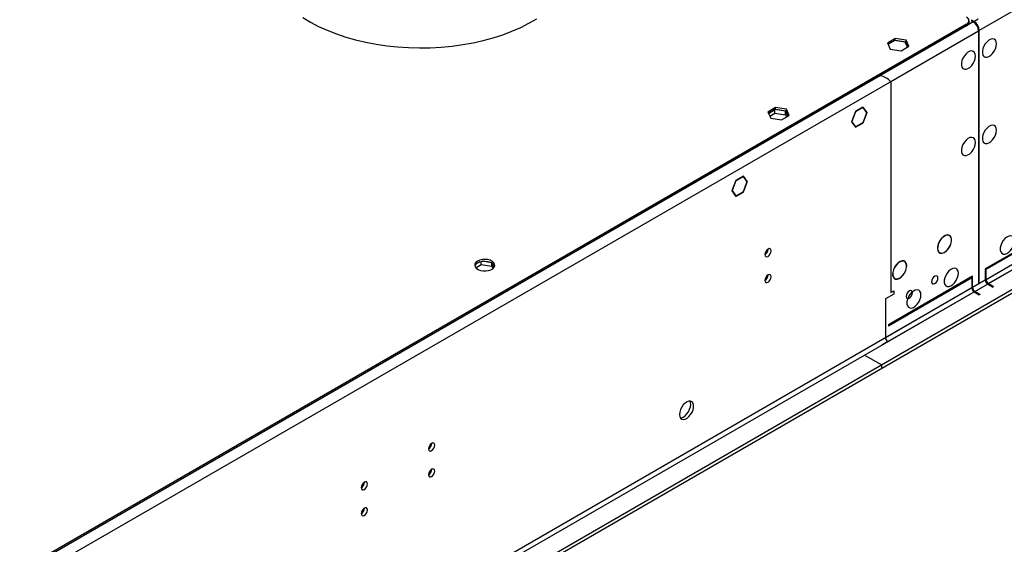
# Model space of a CAD drawing. Units: millimetres. Extents: x 4 to 11134, y 11 to 15752.
# Drawn here: x 3126 to 3592, y 3093 to 3341 of the extents above; entities that cross this region are included whole.
import ezdxf

# ---------------------------------------------------------------- set-up
doc = ezdxf.new("R2010")
doc.units = ezdxf.units.MM
doc.header["$LTSCALE"] = 53

msp = doc.modelspace()

# ---------------------------------------------------------------- linework, layer by layer
at = {"color": 8, "linetype": 'Continuous', "lineweight": 25}
for p, q in [((4970.473, 4139.009), (3579.947, 3336.276)), ((4973.655, 4021.223), (3576.765, 3214.816)), ((3577.826, 3212.978), (4974.716, 4019.386)), ((3621.49, 3360.258), (3579.947, 3336.276)), ((3577.119, 3340.358), (1882.538, 2362.097)), ((3577.119, 3340.358), (3573.937, 3338.521)), ((3573.937, 3338.521), (3573.937, 3339.338)), ((3579.482, 3341.722), (3577.472, 3340.562)), ((3577.472, 3340.125), (3577.472, 3340.562)), ((3579.594, 3336.072), (1885.013, 2357.811)), ((3579.594, 3336.072), (3538.051, 3312.09)), ((3579.947, 3336.276), (3579.568, 3336.494)), ((3538.051, 3312.09), (3538.051, 3212.472)), ((3623.965, 3242.063), (3583.13, 3218.49)), ((3584.19, 3216.652), (3625.026, 3240.226)), ((3582.776, 3218.285), (1881.83, 2236.35)), ((1882.891, 2234.513), (3583.837, 3216.448)), ((3576.412, 3214.612), (3535.576, 3191.038)), ((3536.637, 3189.201), (3577.473, 3212.774))]:
    msp.add_line(p, q, dxfattribs=at)
at = {"color": 7, "linetype": 'Continuous', "lineweight": 25}
for p, q in [((5034.996, 4044.796), (3533.809, 3178.179)), ((5034.996, 4043.163), (3533.809, 3176.546)), ((3573.937, 3339.338), (1886.427, 2365.159)), ((3573.937, 3338.521), (1886.427, 2364.342)), ((3575.109, 3340.154), (3575.109, 3340.971)), ((3576.412, 3341.175), (3576.058, 3340.971)), ((3576.058, 3340.971), (3577.119, 3340.358)), ((3576.412, 3341.175), (3577.472, 3340.562)), ((3576.412, 3340.766), (3576.412, 3341.175)), ((3579.594, 3336.072), (3579.594, 3319.364)), ((3579.594, 3336.072), (3579.594, 3316.883)), ((3579.947, 3319.568), (3579.947, 3336.276)), ((3579.947, 3317.087), (3579.947, 3336.276)), ((3540.227, 3332.573), (3536.512, 3330.428)), ((3536.512, 3330.428), (3537.872, 3327.498)), ((3536.811, 3329.784), (3540.227, 3331.756)), ((3539.874, 3331.552), (3536.811, 3329.784)), ((3544.948, 3330.767), (3539.874, 3331.552)), ((3545.302, 3331.788), (3540.227, 3332.573)), ((3540.227, 3331.756), (3540.227, 3332.573)), ((3540.227, 3331.756), (3545.302, 3330.971)), ((3542.947, 3326.713), (3546.662, 3328.858)), ((3546.009, 3328.481), (3544.948, 3330.767)), ((3546.662, 3328.858), (3545.302, 3331.788)), ((3545.302, 3330.971), (3545.302, 3331.788)), ((3545.302, 3330.971), (3546.363, 3328.686)), ((3537.872, 3327.498), (3542.947, 3326.713)), ((3579.594, 3319.772), (3579.947, 3319.568)), ((3579.594, 3319.364), (3579.947, 3319.568)), ((3579.947, 3319.16), (3579.594, 3318.956)), ((3579.594, 3318.956), (3579.594, 3299.39)), ((3579.594, 3317.291), (3579.947, 3317.087)), ((3579.594, 3316.883), (3579.947, 3317.087)), ((3579.947, 3316.679), (3579.594, 3316.475)), ((3579.594, 3316.475), (3579.594, 3294.428)), ((3579.947, 3299.594), (3579.947, 3319.16)), ((3579.947, 3294.632), (3579.947, 3316.679)), ((3483.659, 3299.916), (3479.944, 3297.772)), ((3479.944, 3297.772), (3481.303, 3294.842)), ((3480.242, 3297.128), (3483.659, 3299.1)), ((3483.305, 3298.896), (3480.242, 3297.128)), ((3480.84, 3295.84), (3483.305, 3297.263)), ((3488.38, 3298.111), (3483.305, 3298.896)), ((3483.305, 3297.263), (3483.305, 3298.896)), ((3483.305, 3297.263), (3488.38, 3296.478)), ((3488.733, 3299.131), (3483.659, 3299.916)), ((3483.659, 3299.1), (3483.659, 3299.916)), ((3483.659, 3299.1), (3488.733, 3298.315)), ((3486.378, 3294.057), (3490.093, 3296.202)), ((3489.441, 3295.825), (3488.38, 3298.111)), ((3488.38, 3296.478), (3488.38, 3298.111)), ((3488.38, 3296.478), (3488.843, 3295.48)), ((3490.093, 3296.202), (3488.733, 3299.131)), ((3488.733, 3298.315), (3488.733, 3299.131)), ((3488.733, 3298.315), (3489.794, 3296.029)), ((3521.345, 3297.995), (3519.487, 3293.207)), ((3521.426, 3297.879), (3519.65, 3293.302)), ((3521.323, 3297.938), (3521.426, 3297.879)), ((3524.837, 3300.011), (3521.345, 3297.995)), ((3524.837, 3299.848), (3521.426, 3297.879)), ((3524.695, 3299.929), (3524.837, 3299.848)), ((3524.837, 3300.011), (3524.837, 3299.848)), ((3525.06, 3300.14), (3524.978, 3300.092)), ((3524.978, 3299.929), (3524.978, 3300.092)), ((3526.754, 3297.402), (3524.978, 3299.929)), ((3524.978, 3292.825), (3526.754, 3297.402)), ((3526.917, 3297.497), (3525.06, 3300.14)), ((3525.06, 3292.709), (3526.917, 3297.497)), ((3526.531, 3297.72), (3526.917, 3297.497)), ((3579.594, 3299.798), (3579.947, 3299.594)), ((3579.594, 3299.39), (3579.947, 3299.594)), ((3579.947, 3299.186), (3579.594, 3298.982)), ((3579.594, 3298.982), (3579.594, 3250.724)), ((3579.947, 3250.928), (3579.947, 3299.186)), ((3481.303, 3294.842), (3486.378, 3294.057)), ((3519.65, 3293.302), (3519.487, 3293.207)), ((3519.547, 3293.361), (3519.65, 3293.302)), ((3519.569, 3293.091), (3519.732, 3293.185)), ((3519.569, 3293.091), (3521.345, 3290.564)), ((3519.732, 3293.185), (3521.426, 3290.775)), ((3521.345, 3290.564), (3524.837, 3292.58)), ((3521.426, 3290.775), (3524.837, 3292.744)), ((3524.695, 3292.662), (3524.837, 3292.58)), ((3524.837, 3292.744), (3524.837, 3292.58)), ((3524.978, 3292.662), (3524.978, 3292.825)), ((3524.978, 3292.756), (3525.06, 3292.709)), ((3524.978, 3292.662), (3525.06, 3292.709)), ((3579.594, 3294.836), (3579.947, 3294.632)), ((3579.594, 3294.428), (3579.947, 3294.632)), ((3579.947, 3294.224), (3579.594, 3294.02)), ((3579.594, 3294.02), (3579.594, 3255.642)), ((3579.947, 3255.846), (3579.947, 3294.224)), ((3521.04, 3290.998), (3521.426, 3290.775)), ((3464.776, 3265.339), (3462.919, 3260.551)), ((3464.858, 3265.222), (3463.082, 3260.645)), ((3464.754, 3265.282), (3464.858, 3265.222)), ((3464.858, 3265.386), (3464.776, 3265.339)), ((3464.858, 3265.386), (3464.858, 3265.222)), ((3468.491, 3267.483), (3464.999, 3265.467)), ((3468.41, 3267.273), (3464.999, 3265.304)), ((3464.999, 3265.304), (3464.999, 3265.467)), ((3468.268, 3267.354), (3468.41, 3267.273)), ((3470.185, 3264.746), (3468.41, 3267.273)), ((3468.41, 3260.169), (3470.104, 3264.536)), ((3470.349, 3264.84), (3468.491, 3267.483)), ((3468.491, 3260.053), (3470.267, 3264.63)), ((3469.962, 3265.063), (3470.349, 3264.84)), ((3470.104, 3264.536), (3470.267, 3264.63)), ((3470.349, 3264.84), (3470.185, 3264.746)), ((3462.919, 3260.551), (3464.776, 3257.908)), ((3462.978, 3260.705), (3463.082, 3260.645)), ((3463.082, 3260.645), (3464.858, 3258.119)), ((3464.999, 3258.2), (3468.41, 3260.169)), ((3464.999, 3258.037), (3468.491, 3260.053)), ((3468.35, 3260.134), (3468.491, 3260.053)), ((3464.472, 3258.342), (3464.858, 3258.119)), ((3464.665, 3258.067), (3464.858, 3257.955)), ((3464.776, 3257.908), (3464.858, 3257.955)), ((3464.858, 3258.119), (3464.858, 3257.955)), ((3464.999, 3258.037), (3464.999, 3258.2)), ((3579.594, 3256.05), (3579.947, 3255.846)), ((3579.594, 3255.642), (3579.947, 3255.846)), ((3579.947, 3255.438), (3579.594, 3255.234)), ((3579.594, 3255.234), (3579.594, 3216.857)), ((3579.947, 3217.061), (3579.947, 3255.438)), ((3579.594, 3251.132), (3579.947, 3250.928)), ((3579.594, 3250.724), (3579.947, 3250.928)), ((3579.947, 3250.52), (3579.594, 3250.316)), ((3579.594, 3250.316), (3579.594, 3216.857)), ((3579.947, 3217.061), (3579.947, 3250.52)), ((3622.551, 3246.554), (3582.776, 3223.593)), ((3582.776, 3223.185), (3622.551, 3246.146)), ((3644.117, 3241.859), (1838.874, 2199.714)), ((3644.117, 3240.226), (1838.874, 2198.081)), ((3561.084, 3236.619), (3561.135, 3236.591)), ((3561.234, 3236.764), (3561.184, 3236.793)), ((3480.139, 3232.931), (3480.138, 3233.01)), ((3565.818, 3233.965), (3565.868, 3233.937)), ((3565.967, 3234.111), (3565.916, 3234.139)), ((3343.85, 3226.962), (3341.92, 3225.848)), ((3344.389, 3225.64), (3344.389, 3227.105)), ((3349.456, 3226.489), (3344.879, 3227.198)), ((3349.463, 3224.855), (3349.463, 3226.485)), ((3350.48, 3224.3), (3349.465, 3226.484)), ((3341.832, 3224.164), (3344.389, 3225.64)), ((3344.389, 3225.64), (3349.463, 3224.855)), ((3349.463, 3224.855), (3349.967, 3223.77)), ((3539.852, 3224.339), (3539.902, 3224.311)), ((3540.002, 3224.485), (3539.951, 3224.513)), ((3544.72, 3221.805), (3544.67, 3221.833)), ((3582.776, 3223.593), (3582.776, 3223.185)), ((3583.13, 3222.98), (3582.776, 3222.776)), ((3582.776, 3222.776), (3582.776, 3218.285)), ((3583.13, 3218.49), (3583.13, 3222.98)), ((3480.139, 3220.683), (3480.138, 3220.762)), ((3576.765, 3220.123), (3536.991, 3197.162)), ((3536.991, 3196.753), (3576.765, 3219.715)), ((3544.57, 3221.66), (3544.621, 3221.632)), ((3576.765, 3219.307), (3576.412, 3219.103)), ((3576.412, 3219.103), (3576.412, 3214.612)), ((3576.765, 3219.715), (3576.765, 3220.123)), ((3576.765, 3214.816), (3576.765, 3219.307)), ((3579.594, 3217.265), (3579.947, 3217.061)), ((3579.594, 3216.857), (3579.947, 3217.061)), ((3538.051, 3212.472), (3539.466, 3213.288)), ((3539.466, 3213.288), (3539.466, 3211.655)), ((3577.473, 3212.774), (3579.948, 3211.346)), ((3580.301, 3211.55), (3577.826, 3212.978)), ((3583.837, 3216.448), (3586.311, 3215.019)), ((3586.665, 3215.224), (3584.19, 3216.652)), ((3586.665, 3215.224), (3586.311, 3215.019)), ((3539.466, 3211.655), (3535.576, 3209.41)), ((3535.576, 3209.41), (3535.576, 3191.038)), ((3580.301, 3211.55), (3579.948, 3211.346)), ((3536.991, 3197.162), (3536.991, 3196.753)), ((3536.637, 3189.201), (3533.809, 3187.568)), ((3525.677, 3182.873), (3533.809, 3178.179)), ((3533.809, 3176.546), (3533.809, 3178.179)), ((3321.041, 3141.085), (3321.039, 3141.164)), ((3321.041, 3128.837), (3321.039, 3128.916)), ((3289.221, 3122.716), (3289.219, 3122.795)), ((3288.104, 3109.407), (3289.176, 3110.027)), ((3289.221, 3110.468), (3289.219, 3110.547))]:
    msp.add_line(p, q, dxfattribs=at)
at = {"color": 7, "linetype": 'Continuous', "lineweight": 25, "flags": 128}
for points in [[(3260.136, 3342.392), (3263.733, 3340.243), (3267.579, 3338.242), (3271.655, 3336.398), (3275.941, 3334.722), (3280.417, 3333.22), (3285.062, 3331.9), (3289.854, 3330.768), (3294.77, 3329.83), (3299.786, 3329.089), (3304.878, 3328.551), (3310.023, 3328.216), (3315.196, 3328.087), (3320.372, 3328.164), (3325.526, 3328.448), (3330.634, 3328.936), (3335.671, 3329.626), (3340.614, 3330.515), (3345.439, 3331.599), (3350.123, 3332.873), (3354.643, 3334.33), (3358.979, 3335.963), (3363.109, 3337.766), (3367.014, 3339.728), (3370.675, 3341.842)], [(3588.079, 3329.947), (3587.955, 3330.921), (3587.59, 3331.68), (3587.013, 3332.166), (3586.266, 3332.344), (3585.404, 3332.2), (3584.491, 3331.745), (3583.596, 3331.013), (3582.784, 3330.058), (3582.115, 3328.951), (3581.64, 3327.775), (3581.393, 3326.615), (3581.393, 3325.559), (3581.64, 3324.684), (3582.115, 3324.056), (3582.784, 3323.721), (3583.596, 3323.704), (3584.491, 3324.006), (3585.404, 3324.605), (3586.266, 3325.456), (3587.013, 3326.497), (3587.59, 3327.649), (3587.955, 3328.828), (3588.079, 3329.947)], [(3578.18, 3324.232), (3578.055, 3325.206), (3577.691, 3325.965), (3577.113, 3326.451), (3576.366, 3326.629), (3575.504, 3326.485), (3574.592, 3326.03), (3573.696, 3325.298), (3572.884, 3324.344), (3572.216, 3323.237), (3571.74, 3322.06), (3571.493, 3320.9), (3571.493, 3319.844), (3571.74, 3318.969), (3572.216, 3318.341), (3572.884, 3318.006), (3573.696, 3317.989), (3574.592, 3318.291), (3575.504, 3318.89), (3576.366, 3319.741), (3577.113, 3320.782), (3577.691, 3321.934), (3578.055, 3323.114), (3578.18, 3324.232)], [(3588.079, 3289.12), (3587.955, 3290.094), (3587.59, 3290.853), (3587.013, 3291.339), (3586.266, 3291.517), (3585.404, 3291.373), (3584.491, 3290.918), (3583.596, 3290.186), (3582.784, 3289.231), (3582.115, 3288.124), (3581.64, 3286.947), (3581.393, 3285.788), (3581.393, 3284.732), (3581.64, 3283.857), (3582.115, 3283.229), (3582.784, 3282.894), (3583.596, 3282.877), (3584.491, 3283.179), (3585.404, 3283.778), (3586.266, 3284.629), (3587.013, 3285.67), (3587.59, 3286.822), (3587.955, 3288.001), (3588.079, 3289.12)], [(3578.18, 3283.405), (3578.055, 3284.379), (3577.691, 3285.138), (3577.113, 3285.624), (3576.366, 3285.802), (3575.504, 3285.658), (3574.592, 3285.203), (3573.696, 3284.471), (3572.884, 3283.517), (3572.216, 3282.41), (3571.74, 3281.233), (3571.493, 3280.073), (3571.493, 3279.017), (3571.74, 3278.142), (3572.216, 3277.514), (3572.884, 3277.179), (3573.696, 3277.162), (3574.592, 3277.464), (3575.504, 3278.063), (3576.366, 3278.914), (3577.113, 3279.955), (3577.691, 3281.107), (3578.055, 3282.287), (3578.18, 3283.405)], [(3561.084, 3236.619), (3560.531, 3235.411), (3560.215, 3234.197), (3560.161, 3233.072), (3560.373, 3232.128), (3560.836, 3231.44), (3561.511, 3231.061), (3562.345, 3231.023), (3563.272, 3231.328), (3564.217, 3231.952), (3565.107, 3232.845), (3565.868, 3233.937)], [(3561.135, 3236.591), (3560.593, 3235.409), (3560.284, 3234.22), (3560.231, 3233.12), (3560.439, 3232.196), (3560.892, 3231.521), (3561.553, 3231.151), (3562.369, 3231.113), (3563.276, 3231.412), (3564.202, 3232.022), (3565.072, 3232.897), (3565.818, 3233.965)], [(3565.967, 3234.111), (3566.504, 3235.309), (3566.807, 3236.51), (3566.852, 3237.619), (3566.636, 3238.549), (3566.176, 3239.228), (3565.508, 3239.603), (3564.683, 3239.644), (3563.767, 3239.349), (3562.83, 3238.74), (3561.946, 3237.865), (3561.184, 3236.793)], [(3565.916, 3234.139), (3566.441, 3235.312), (3566.737, 3236.487), (3566.781, 3237.572), (3566.57, 3238.482), (3566.12, 3239.146), (3565.466, 3239.513), (3564.659, 3239.554), (3563.762, 3239.265), (3562.846, 3238.67), (3561.98, 3237.814), (3561.234, 3236.764)], [(3596.565, 3236.86), (3596.44, 3237.835), (3596.075, 3238.593), (3595.498, 3239.079), (3594.751, 3239.257), (3593.889, 3239.113), (3592.976, 3238.659), (3592.081, 3237.927), (3591.269, 3236.972), (3590.6, 3235.865), (3590.125, 3234.688), (3589.878, 3233.529), (3589.878, 3232.472), (3590.125, 3231.598), (3590.6, 3230.97), (3591.269, 3230.634), (3592.081, 3230.617), (3592.976, 3230.919), (3593.889, 3231.518), (3594.751, 3232.37), (3595.498, 3233.41), (3596.075, 3234.563), (3596.44, 3235.742), (3596.565, 3236.86)], [(3481.554, 3232.115), (3481.441, 3232.706), (3481.119, 3233.076), (3480.637, 3233.17), (3480.069, 3232.972), (3479.5, 3232.514), (3479.019, 3231.864), (3478.697, 3231.122), (3478.584, 3230.4), (3478.697, 3229.809), (3479.019, 3229.439), (3479.5, 3229.345), (3480.069, 3229.543), (3480.637, 3230.001), (3481.119, 3230.651), (3481.441, 3231.393), (3481.554, 3232.115)], [(3342.743, 3227.303), (3341.962, 3226.708), (3341.487, 3226.014), (3341.355, 3225.271), (3341.575, 3224.535), (3342.13, 3223.86), (3342.98, 3223.298), (3344.062, 3222.888), (3345.295, 3222.662), (3346.588, 3222.637), (3347.845, 3222.814), (3348.972, 3223.179), (3349.887, 3223.708), (3350.521, 3224.358), (3350.827, 3225.084), (3350.783, 3225.83), (3350.392, 3226.542), (3349.682, 3227.166), (3348.707, 3227.657), (3347.539, 3227.978), (3346.264, 3228.105), (3344.977, 3228.029), (3343.774, 3227.755), (3342.743, 3227.303)], [(3342.743, 3226.487), (3343.774, 3226.938), (3344.977, 3227.212), (3346.264, 3227.288), (3347.539, 3227.162), (3348.707, 3226.841), (3349.682, 3226.35), (3350.392, 3225.726), (3350.783, 3225.014), (3350.799, 3224.956)], [(3544.72, 3221.805), (3545.271, 3223.01), (3545.587, 3224.221), (3545.641, 3225.342), (3545.43, 3226.285), (3544.971, 3226.974), (3544.3, 3227.355), (3543.47, 3227.398), (3542.547, 3227.1), (3541.603, 3226.483), (3540.715, 3225.598), (3539.951, 3224.513)], [(3544.67, 3221.833), (3545.209, 3223.013), (3545.517, 3224.198), (3545.571, 3225.296), (3545.364, 3226.218), (3544.915, 3226.892), (3544.258, 3227.265), (3543.445, 3227.308), (3542.542, 3227.015), (3541.619, 3226.412), (3540.749, 3225.546), (3540.002, 3224.485)], [(3539.852, 3224.339), (3539.308, 3223.138), (3538.998, 3221.933), (3538.948, 3220.819), (3539.16, 3219.882), (3539.618, 3219.197), (3540.286, 3218.818), (3541.113, 3218.774), (3542.031, 3219.068), (3542.971, 3219.678), (3543.857, 3220.555), (3544.621, 3221.632)], [(3539.902, 3224.311), (3539.37, 3223.136), (3539.068, 3221.956), (3539.018, 3220.866), (3539.226, 3219.949), (3539.675, 3219.279), (3540.329, 3218.908), (3541.137, 3218.864), (3542.036, 3219.152), (3542.955, 3219.749), (3543.823, 3220.607), (3544.57, 3221.66)], [(3570.048, 3221.553), (3569.923, 3222.527), (3569.559, 3223.286), (3568.982, 3223.772), (3568.235, 3223.95), (3567.373, 3223.806), (3566.46, 3223.351), (3565.564, 3222.619), (3564.752, 3221.664), (3564.084, 3220.557), (3563.609, 3219.38), (3563.362, 3218.221), (3563.362, 3217.165), (3563.609, 3216.29), (3564.084, 3215.662), (3564.752, 3215.327), (3565.564, 3215.31), (3566.46, 3215.612), (3567.373, 3216.211), (3568.235, 3217.062), (3568.982, 3218.103), (3569.559, 3219.255), (3569.923, 3220.434), (3570.048, 3221.553)], [(3481.554, 3219.867), (3481.441, 3220.458), (3481.119, 3220.828), (3480.637, 3220.922), (3480.069, 3220.724), (3479.5, 3220.266), (3479.019, 3219.616), (3478.697, 3218.874), (3478.584, 3218.152), (3478.697, 3217.561), (3479.019, 3217.191), (3479.5, 3217.097), (3480.069, 3217.295), (3480.637, 3217.753), (3481.119, 3218.403), (3481.441, 3219.145), (3481.554, 3219.867)], [(3560.396, 3219.247), (3560.283, 3219.838), (3559.961, 3220.208), (3559.479, 3220.302), (3558.911, 3220.104), (3558.343, 3219.646), (3557.861, 3218.996), (3557.539, 3218.254), (3557.426, 3217.532), (3557.539, 3216.941), (3557.861, 3216.571), (3558.343, 3216.477), (3558.911, 3216.675), (3559.479, 3217.134), (3559.961, 3217.783), (3560.283, 3218.525), (3560.396, 3219.247)], [(3548.375, 3212.307), (3548.262, 3212.898), (3547.94, 3213.269), (3547.459, 3213.362), (3546.89, 3213.165), (3546.322, 3212.706), (3545.84, 3212.056), (3545.518, 3211.314), (3545.405, 3210.593), (3545.518, 3210.002), (3545.84, 3209.631), (3546.322, 3209.538), (3546.89, 3209.736), (3547.459, 3210.194), (3547.94, 3210.844), (3548.262, 3211.586), (3548.375, 3212.307)], [(3552.37, 3211.348), (3552.246, 3212.322), (3551.881, 3213.08), (3551.304, 3213.567), (3550.557, 3213.744), (3549.695, 3213.601), (3548.782, 3213.146), (3547.887, 3212.414), (3547.074, 3211.459), (3546.406, 3210.352), (3545.931, 3209.175), (3545.684, 3208.016), (3545.684, 3206.96), (3545.931, 3206.085), (3546.406, 3205.457), (3547.074, 3205.122), (3547.887, 3205.105), (3548.782, 3205.407), (3549.695, 3206.006), (3550.557, 3206.857), (3551.304, 3207.897), (3551.881, 3209.05), (3552.246, 3210.229), (3552.37, 3211.348)], [(3438.172, 3154.813), (3438.297, 3153.838), (3438.662, 3153.08), (3439.239, 3152.594), (3439.986, 3152.416), (3440.848, 3152.56), (3441.761, 3153.015), (3442.656, 3153.747), (3443.468, 3154.701), (3444.137, 3155.808), (3444.612, 3156.985), (3444.859, 3158.145), (3444.859, 3159.201), (3444.612, 3160.076), (3444.137, 3160.704), (3443.468, 3161.039), (3442.656, 3161.056), (3441.761, 3160.754), (3440.848, 3160.155), (3439.986, 3159.303), (3439.239, 3158.263), (3438.662, 3157.11), (3438.297, 3155.931), (3438.172, 3154.813)], [(3438.557, 3153.233), (3438.992, 3153.264), (3439.888, 3153.566), (3440.801, 3154.165), (3441.662, 3155.017), (3442.41, 3156.057), (3442.987, 3157.21), (3443.351, 3158.389), (3443.476, 3159.507)], [(3443.476, 3159.507), (3443.351, 3160.482), (3443.091, 3161.087)], [(3322.455, 3140.269), (3322.341, 3140.86), (3322.02, 3141.23), (3321.538, 3141.324), (3320.97, 3141.126), (3320.401, 3140.668), (3319.92, 3140.018), (3319.598, 3139.276), (3319.485, 3138.555), (3319.598, 3137.964), (3319.92, 3137.593), (3320.401, 3137.499), (3320.97, 3137.697), (3321.538, 3138.156), (3322.02, 3138.805), (3322.341, 3139.547), (3322.455, 3140.269)], [(3322.455, 3128.021), (3322.341, 3128.612), (3322.02, 3128.982), (3321.538, 3129.076), (3320.97, 3128.878), (3320.401, 3128.42), (3319.92, 3127.77), (3319.598, 3127.028), (3319.485, 3126.306), (3319.598, 3125.715), (3319.92, 3125.345), (3320.401, 3125.251), (3320.97, 3125.449), (3321.538, 3125.907), (3322.02, 3126.557), (3322.341, 3127.299), (3322.455, 3128.021)], [(3290.635, 3121.9), (3290.522, 3122.491), (3290.2, 3122.861), (3289.718, 3122.955), (3289.15, 3122.757), (3288.581, 3122.299), (3288.1, 3121.649), (3287.778, 3120.907), (3287.665, 3120.185), (3287.778, 3119.594), (3288.1, 3119.224), (3288.581, 3119.13), (3289.15, 3119.328), (3289.718, 3119.786), (3290.2, 3120.436), (3290.522, 3121.178), (3290.635, 3121.9)], [(3290.635, 3109.652), (3290.522, 3110.242), (3290.2, 3110.613), (3289.718, 3110.707), (3289.15, 3110.509), (3288.581, 3110.05), (3288.1, 3109.401), (3287.778, 3108.659), (3287.665, 3107.937), (3287.778, 3107.346), (3288.1, 3106.976), (3288.581, 3106.882), (3289.15, 3107.08), (3289.718, 3107.538), (3290.2, 3108.188), (3290.522, 3108.93), (3290.635, 3109.652)]]:
    msp.add_lwpolyline(points, dxfattribs=at)
at = {"color": 7, "linetype": 'Continuous', "lineweight": 25}
for centre, radius, start, end in [((3573.317, 3340.971), 1.747, 290.78546, 69.20991), ((3573.107, 3340.354), 2.012, 294.37255, 354.30403), ((3574.221, 3335.827), 5.379, 2.60548, 57.39452), ((3574.574, 3336.031), 5.379, 2.60548, 57.39452), ((3531.507, 3306.47), 8.626, 40.65095, 79.34615), ((3477.014, 3233.025), 3.127, 300.17112, 358.28842), ((3343.826, 3224.19), 2.539, 115.2413, 162.43589), ((3477.014, 3220.777), 3.127, 300.17112, 358.28842), ((3585.079, 3218.39), 2.305, 182.60522, 237.39487), ((3585.432, 3218.594), 2.305, 182.60522, 237.39487), ((3578.715, 3214.716), 2.305, 182.60522, 237.39487), ((3579.068, 3214.92), 2.305, 182.60522, 237.39487), ((3537.879, 3191.142), 2.305, 182.60522, 237.39487), ((3317.914, 3141.179), 3.128, 300.18062, 358.27892), ((3317.914, 3128.931), 3.128, 300.18062, 358.27892), ((3286.094, 3122.81), 3.128, 300.18062, 358.27892), ((3286.094, 3110.562), 3.128, 300.18062, 358.27892)]:
    msp.add_arc(centre, radius, start, end, dxfattribs=at)

doc.saveas('drawing.dxf')
